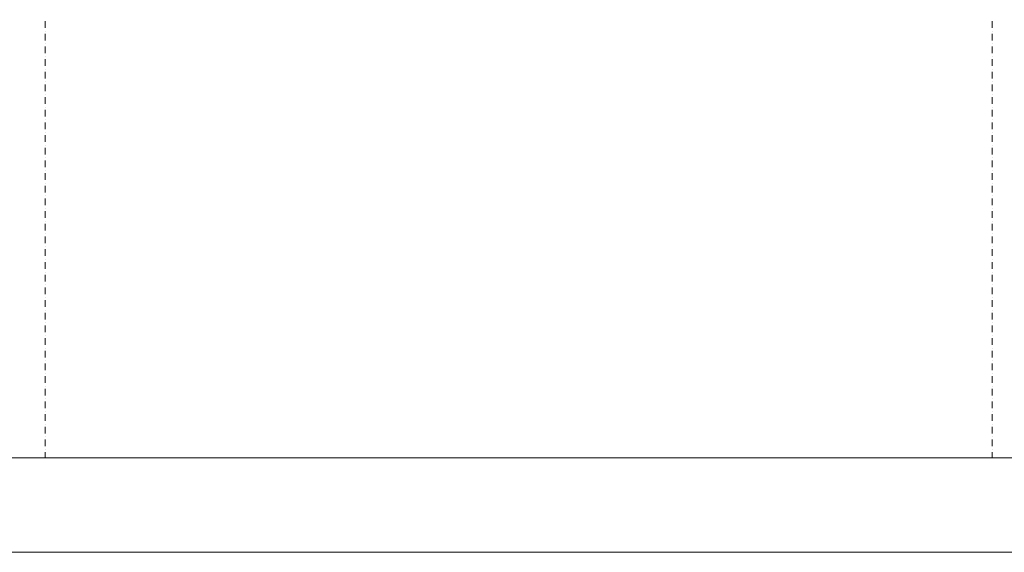
# Model space of a CAD drawing. Units: millimetres. Extents: x -3049 to 91951, y -2311 to 27389.
# Drawn here: x 27351 to 32550, y -2311 to 504 of the extents above; entities that cross this region are included whole.
import ezdxf

# ---------------------------------------------------------------- set-up
doc = ezdxf.new("R2010")
doc.units = ezdxf.units.MM
doc.layers.add('AP_OSIE', color=7, linetype='Continuous')
doc.layers.add('Arkusze', color=7, linetype='Continuous')

# ---------------------------------------------------------------- blocks, each defined once
blk = doc.blocks.new('SH_359_4dca070b-43ca-4a11-0000-0000f2030000_380_010101_2__0-00_92-5_29-70-000x')
at = {"color": 0, "lineweight": -2}
for points in [[(-2, -0.5, 0), (93, -0.5, 0), (93, 29.2, 0), (-2, 29.2, 0), (-2, -0.5, 0)], [(0, 0, 0), (92.5, 0, 0), (92.5, 28.7, 0), (0, 28.7, 0), (0, 0, 0)]]:
    blk.add_polyline3d(points, dxfattribs=at)

msp = doc.modelspace()

# ---------------------------------------------------------------- linework, layer by layer
at = {"layer": 'AP_OSIE', "color": 8, "lineweight": 0}
for p, q in [((27486.4, 496.7), (27486.4, 461.5)), ((32486.4, 496.7), (32486.4, 461.5)), ((27486.4, 443.8), (27486.4, 443.8)), ((27486.4, 429.7), (27486.4, 394.4)), ((32486.4, 443.8), (32486.4, 443.8)), ((32486.4, 429.7), (32486.4, 394.4)), ((27486.4, 376.8), (27486.4, 376.8)), ((32486.4, 376.8), (32486.4, 376.8)), ((27486.4, 362.7), (27486.4, 327.4)), ((32486.4, 362.7), (32486.4, 327.4)), ((27486.4, 309.8), (27486.4, 309.8)), ((27486.4, 295.7), (27486.4, 260.4)), ((32486.4, 309.8), (32486.4, 309.8)), ((32486.4, 295.7), (32486.4, 260.4)), ((27486.4, 242.7), (27486.4, 242.7)), ((27486.4, 228.6), (27486.4, 193.4)), ((32486.4, 242.7), (32486.4, 242.7)), ((32486.4, 228.6), (32486.4, 193.4)), ((27486.4, 175.7), (27486.4, 175.7)), ((27486.4, 161.6), (27486.4, 126.3)), ((32486.4, 175.7), (32486.4, 175.7)), ((32486.4, 161.6), (32486.4, 126.3)), ((27486.4, 108.7), (27486.4, 108.7)), ((32486.4, 108.7), (32486.4, 108.7)), ((27486.4, 94.6), (27486.4, 59.3)), ((32486.4, 94.6), (32486.4, 59.3)), ((27486.4, 41.7), (27486.4, 41.7)), ((27486.4, 27.6), (27486.4, -7.7)), ((32486.4, 41.7), (32486.4, 41.7)), ((32486.4, 27.6), (32486.4, -7.7)), ((27486.4, -25.4), (27486.4, -25.4)), ((27486.4, -39.5), (27486.4, -74.8)), ((32486.4, -25.4), (32486.4, -25.4)), ((32486.4, -39.5), (32486.4, -74.8)), ((27486.4, -92.4), (27486.4, -92.4)), ((32486.4, -92.4), (32486.4, -92.4)), ((27486.4, -106.5), (27486.4, -141.8)), ((32486.4, -106.5), (32486.4, -141.8)), ((27486.4, -159.4), (27486.4, -159.4)), ((27486.4, -173.5), (27486.4, -208.8)), ((32486.4, -159.4), (32486.4, -159.4)), ((32486.4, -173.5), (32486.4, -208.8)), ((27486.4, -226.4), (27486.4, -226.4)), ((27486.4, -240.6), (27486.4, -275.8)), ((32486.4, -226.4), (32486.4, -226.4)), ((32486.4, -240.6), (32486.4, -275.8)), ((27486.4, -293.5), (27486.4, -293.5)), ((27486.4, -307.6), (27486.4, -342.9)), ((32486.4, -293.5), (32486.4, -293.5)), ((32486.4, -307.6), (32486.4, -342.9)), ((27486.4, -360.5), (27486.4, -360.5)), ((32486.4, -360.5), (32486.4, -360.5)), ((27486.4, -374.6), (27486.4, -409.9)), ((32486.4, -374.6), (32486.4, -409.9)), ((27486.4, -427.5), (27486.4, -427.5)), ((27486.4, -441.6), (27486.4, -476.9)), ((32486.4, -427.5), (32486.4, -427.5)), ((32486.4, -441.6), (32486.4, -476.9)), ((27486.4, -494.6), (27486.4, -494.6)), ((27486.4, -508.7), (27486.4, -543.9)), ((32486.4, -494.6), (32486.4, -494.6)), ((32486.4, -508.7), (32486.4, -543.9)), ((27486.4, -561.6), (27486.4, -561.6)), ((32486.4, -561.6), (32486.4, -561.6)), ((27486.4, -575.7), (27486.4, -611)), ((32486.4, -575.7), (32486.4, -611)), ((27486.4, -628.6), (27486.4, -628.6)), ((27486.4, -642.7), (27486.4, -678)), ((32486.4, -628.6), (32486.4, -628.6)), ((32486.4, -642.7), (32486.4, -678)), ((27486.4, -695.6), (27486.4, -695.6)), ((27486.4, -709.8), (27486.4, -745)), ((32486.4, -695.6), (32486.4, -695.6)), ((32486.4, -709.8), (32486.4, -745)), ((27486.4, -762.7), (27486.4, -762.7)), ((27486.4, -776.8), (27486.4, -812.1)), ((32486.4, -762.7), (32486.4, -762.7)), ((32486.4, -776.8), (32486.4, -812.1)), ((27486.4, -829.7), (27486.4, -829.7)), ((32486.4, -829.7), (32486.4, -829.7)), ((27486.4, -843.8), (27486.4, -879.1)), ((32486.4, -843.8), (32486.4, -879.1)), ((27486.4, -896.7), (27486.4, -896.7)), ((27486.4, -910.8), (27486.4, -946.1)), ((32486.4, -896.7), (32486.4, -896.7)), ((32486.4, -910.8), (32486.4, -946.1)), ((27486.4, -963.8), (27486.4, -963.8)), ((27486.4, -977.9), (27486.4, -1013.1)), ((32486.4, -963.8), (32486.4, -963.8)), ((32486.4, -977.9), (32486.4, -1013.1)), ((27486.4, -1030.8), (27486.4, -1030.8)), ((32486.4, -1030.8), (32486.4, -1030.8)), ((27486.4, -1044.9), (27486.4, -1080.2)), ((32486.4, -1044.9), (32486.4, -1080.2)), ((27486.4, -1097.8), (27486.4, -1097.8)), ((27486.4, -1111.9), (27486.4, -1147.2)), ((32486.4, -1097.8), (32486.4, -1097.8)), ((32486.4, -1111.9), (32486.4, -1147.2)), ((27486.4, -1164.8), (27486.4, -1164.8)), ((27486.4, -1178.9), (27486.4, -1214.2)), ((32486.4, -1164.8), (32486.4, -1164.8)), ((32486.4, -1178.9), (32486.4, -1214.2)), ((27486.4, -1231.9), (27486.4, -1231.9)), ((27486.4, -1246), (27486.4, -1281.3)), ((32486.4, -1231.9), (32486.4, -1231.9)), ((32486.4, -1246), (32486.4, -1281.3)), ((27486.4, -1298.9), (27486.4, -1298.9)), ((32486.4, -1298.9), (32486.4, -1298.9)), ((27486.4, -1313), (27486.4, -1348.3)), ((32486.4, -1313), (32486.4, -1348.3)), ((27486.4, -1365.9), (27486.4, -1365.9)), ((27486.4, -1380), (27486.4, -1415.3)), ((32486.4, -1365.9), (32486.4, -1365.9)), ((32486.4, -1380), (32486.4, -1415.3)), ((27486.4, -1432.9), (27486.4, -1432.9)), ((27486.4, -1447.1), (27486.4, -1482.3)), ((32486.4, -1432.9), (32486.4, -1432.9)), ((32486.4, -1447.1), (32486.4, -1482.3)), ((27486.4, -1500), (27486.4, -1500)), ((32486.4, -1500), (32486.4, -1500)), ((27486.4, -1514.1), (27486.4, -1549.4)), ((32486.4, -1514.1), (32486.4, -1549.4)), ((27486.4, -1567), (27486.4, -1567)), ((27486.4, -1581.1), (27486.4, -1616.4)), ((32486.4, -1567), (32486.4, -1567)), ((32486.4, -1581.1), (32486.4, -1616.4)), ((27486.4, -1634), (27486.4, -1634)), ((27486.4, -1648.1), (27486.4, -1683.4)), ((32486.4, -1634), (32486.4, -1634)), ((32486.4, -1648.1), (32486.4, -1683.4)), ((27486.4, -1701.1), (27486.4, -1701.1)), ((27486.4, -1715.2), (27486.4, -1750.4)), ((32486.4, -1701.1), (32486.4, -1701.1)), ((32486.4, -1715.2), (32486.4, -1750.4)), ((27486.4, -1768.1), (27486.4, -1768.1)), ((27486.4, -1782.2), (27486.4, -1811)), ((32486.4, -1768.1), (32486.4, -1768.1)), ((32486.4, -1782.2), (32486.4, -1811))]:
    msp.add_line(p, q, dxfattribs=at)

# ---------------------------------------------------------------- block references
at = {"layer": 'Arkusze', "color": 7, "lineweight": 0, "xscale": 1000, "yscale": 1000, "zscale": 1000}
msp.add_blockref('SH_359_4dca070b-43ca-4a11-0000-0000f2030000_380_010101_2__0-00_92-5_29-70-000x', (-1048.9, -1811), dxfattribs=at)

doc.saveas('drawing.dxf')
